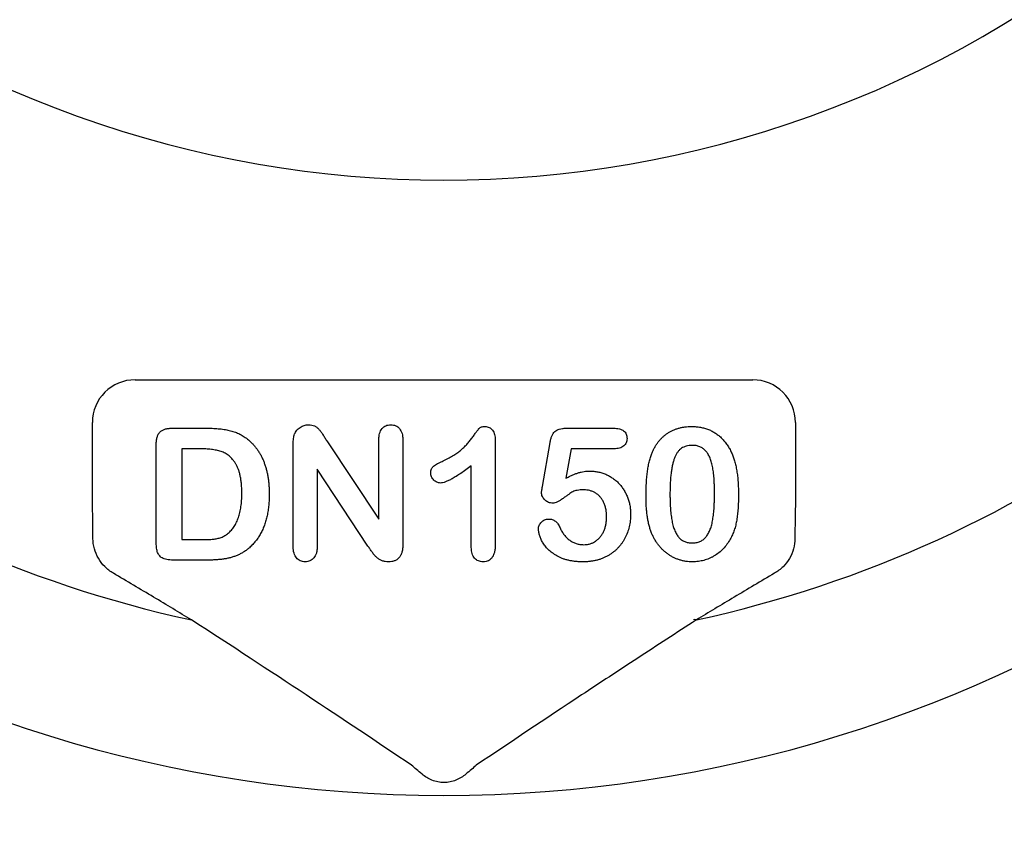
# Model space of a CAD drawing. Units: inches. Extents: x 6316 to 31524, y 12505 to 28064.
# Drawn here: x 11945 to 12056, y 25311 to 25402 of the extents above; entities that cross this region are included whole.
import ezdxf

# ---------------------------------------------------------------- set-up
doc = ezdxf.new("R2010")
doc.units = ezdxf.units.IN
doc.header["$LTSCALE"] = 0.25
doc.header["$MEASUREMENT"] = 0
doc.layers.add('HD', color=7, linetype='Continuous')

msp = doc.modelspace()

# ---------------------------------------------------------------- linework, layer by layer
at = {"layer": 'HD'}
for p, q in [((11957.8618, 25361.4863), (12027.7718, 25361.4863)), ((11953.0217, 25347.842), (11953.0217, 25356.6462)), ((12032.6119, 25356.6462), (12032.6119, 25347.842)), ((11962.0281, 25356.0059), (11966.0055, 25356.0059)), ((12006.6329, 25356.0059), (12012.0037, 25356.0059)), ((11979.555, 25354.5731), (11985.4498, 25345.7309)), ((11985.4498, 25345.7309), (11985.4498, 25354.6548)), ((11988.164, 25354.6548), (11988.164, 25342.8592)), ((11998.6329, 25354.6276), (11998.6329, 25342.9379)), ((12003.9763, 25349.4265), (12004.8336, 25354.3822)), ((11960.247, 25343.2075), (11960.247, 25354.152)), ((11963.155, 25353.6795), (11963.155, 25343.4044)), ((11965.1846, 25353.6795), (11963.155, 25353.6795)), ((11975.7564, 25342.6229), (11975.7564, 25354.1944)), ((12007.2055, 25353.6795), (12006.6239, 25350.3352)), ((12012.0643, 25353.6795), (12007.2055, 25353.6795)), ((11978.4706, 25351.353), (11978.4706, 25342.6138)), ((11984.22, 25342.6653), (11978.4706, 25351.353)), ((11995.9187, 25342.526), (11995.9187, 25351.7408)), ((11963.155, 25343.4044), (11965.4844, 25343.4044)), ((11966.1085, 25341.078), (11962.1645, 25341.078))]:
    msp.add_line(p, q, dxfattribs=at)
msp.add_circle((11990.6379, 25026.4892), 432.7488, dxfattribs=at)
for centre, radius, start, end in [((11992.8168, 25506.6853), 122.5876, 229.849727, 310.150273), ((11992.8168, 25465.973), 151.517, 202.178948, 337.821052), ((11992.8168, 25465.973), 134.7276, 208.966748, 257.753898), ((11992.8168, 25465.973), 134.7276, 282.246102, 331.033252), ((12021.223, 25333.9513), 0.3984, 64.573739, 111.95646)]:
    msp.add_arc(centre, radius, start, end, dxfattribs=at)
for centre, major_axis in [((11957.8751, 25356.633), (-3.4365, 3.4365)), ((12027.7586, 25356.633), (3.4365, 3.4365))]:
    msp.add_ellipse(centre, major_axis=major_axis, ratio=0.99726469, start_param=5.49915667, end_param=7.06721394, dxfattribs=at)
for points, knots in [([(11960.247, 25354.152), (11960.2516, 25354.3039), (11960.2603, 25354.5878), (11960.3382, 25354.9811), (11960.4649, 25355.3117), (11960.6566, 25355.5762), (11960.9125, 25355.7743), (11961.2291, 25355.9131), (11961.6093, 25355.9928), (11961.8823, 25356.0013), (11962.0281, 25356.0059)], [0, 0, 0, 0, 0.15299165, 0.28597145, 0.40243312, 0.50730375, 0.61097649, 0.72489606, 0.8531056, 1, 1, 1, 1]), ([(11966.0055, 25356.0059), (11966.2549, 25356.0023), (11966.7363, 25355.9954), (11967.4304, 25355.9453), (11968.0686, 25355.8571), (11968.6591, 25355.7392), (11969.2101, 25355.5675), (11969.7319, 25355.34), (11970.2273, 25355.0476), (11970.5296, 25354.8089), (11970.6825, 25354.6882)], [0, 0, 0, 0, 0.1506352, 0.29063593, 0.41988361, 0.53945537, 0.65380396, 0.76764595, 0.88245359, 1, 1, 1, 1]), ([(11975.9139, 25355.3516), (11975.9477, 25355.4258), (11976.0152, 25355.5739), (11976.163, 25355.7701), (11976.3318, 25355.953), (11976.5355, 25356.1037), (11976.7553, 25356.2318), (11976.9884, 25356.3265), (11977.232, 25356.3833), (11977.3969, 25356.3902), (11977.48, 25356.3936)], [0, 0, 0, 0, 0.12257509, 0.24471434, 0.36857839, 0.49679309, 0.62503492, 0.75142829, 0.87480469, 1, 1, 1, 1]), ([(11977.48, 25356.3936), (11977.6042, 25356.3887), (11977.837, 25356.3794), (11978.1581, 25356.2722), (11978.4314, 25356.115), (11978.6677, 25355.9004), (11978.8912, 25355.6353), (11979.0983, 25355.3084), (11979.3226, 25354.9492), (11979.4764, 25354.7004), (11979.555, 25354.5731)], [0, 0, 0, 0, 0.12711933, 0.23837196, 0.34392211, 0.44906334, 0.56466444, 0.6993645, 0.84621649, 1, 1, 1, 1]), ([(11985.4498, 25354.6548), (11985.4544, 25354.7914), (11985.4629, 25355.0473), (11985.5277, 25355.406), (11985.6411, 25355.7103), (11985.8019, 25355.9602), (11986.0018, 25356.1557), (11986.2379, 25356.2945), (11986.5054, 25356.3796), (11986.6942, 25356.3888), (11986.7918, 25356.3936)], [0, 0, 0, 0, 0.16488965, 0.30884566, 0.4381396, 0.55447571, 0.66484453, 0.77253408, 0.88243722, 1, 1, 1, 1]), ([(11986.7918, 25356.3936), (11986.8923, 25356.3887), (11987.0869, 25356.3793), (11987.3621, 25356.296), (11987.6027, 25356.1557), (11987.8058, 25355.9605), (11987.9695, 25355.7106), (11988.0869, 25355.4067), (11988.1506, 25355.0472), (11988.1593, 25354.7914), (11988.164, 25354.6548)], [0, 0, 0, 0, 0.119983892, 0.232239636, 0.3398845, 0.450011204, 0.56583739, 0.694266092, 0.836771684, 1, 1, 1, 1]), ([(11992.8108, 25352.3496), (11993.0078, 25352.4463), (11993.3861, 25352.6319), (11993.9127, 25352.9357), (11994.3777, 25353.2469), (11994.7876, 25353.5694), (11995.1526, 25353.9083), (11995.4877, 25354.2638), (11995.8053, 25354.6342), (11996.0472, 25354.9563), (11996.2228, 25355.2135), (11996.3473, 25355.3835), (11996.456, 25355.5378), (11996.5569, 25355.6688), (11996.6401, 25355.7849), (11996.7139, 25355.879), (11996.7734, 25355.9547), (11996.8391, 25356.0307), (11996.9329, 25356.1074), (11997.0809, 25356.1617), (11997.2622, 25356.1935), (11997.3948, 25356.1976), (11997.4666, 25356.1997)], [0, 0, 0, 0, 0.10615174, 0.20374422, 0.29382385, 0.37658357, 0.45572935, 0.53449599, 0.61279184, 0.69161903, 0.72914934, 0.76344156, 0.79353246, 0.82039425, 0.84344737, 0.86259474, 0.87823104, 0.88999318, 0.91119767, 0.93595699, 0.96526889, 1, 1, 1, 1]), ([(11997.4666, 25356.1997), (11997.5509, 25356.1943), (11997.7142, 25356.1838), (11997.948, 25356.107), (11998.1476, 25355.9666), (11998.3237, 25355.783), (11998.46, 25355.5495), (11998.5666, 25355.2786), (11998.6201, 25354.9649), (11998.6285, 25354.7439), (11998.6329, 25354.6276)], [0, 0, 0, 0, 0.11515538, 0.22289324, 0.33115957, 0.44531102, 0.56784636, 0.69797199, 0.84108359, 1, 1, 1, 1]), ([(12004.8336, 25354.3822), (12004.8597, 25354.5153), (12004.9089, 25354.7659), (12005.026, 25355.1083), (12005.1744, 25355.3931), (12005.3573, 25355.626), (12005.5936, 25355.8047), (12005.8891, 25355.9223), (12006.2417, 25355.995), (12006.4962, 25356.0021), (12006.6329, 25356.0059)], [0, 0, 0, 0, 0.14933191, 0.28132831, 0.39734143, 0.50180869, 0.60509535, 0.71981999, 0.84948242, 1, 1, 1, 1]), ([(12012.0037, 25356.0059), (12012.1241, 25356.0028), (12012.3501, 25355.9971), (12012.6671, 25355.944), (12012.9362, 25355.8516), (12013.1605, 25355.7227), (12013.336, 25355.5531), (12013.4557, 25355.3413), (12013.5309, 25355.0961), (12013.5385, 25354.92), (12013.5425, 25354.8275)], [0, 0, 0, 0, 0.16334664, 0.30669133, 0.43459891, 0.54768938, 0.65529563, 0.76157505, 0.87476518, 1, 1, 1, 1]), ([(12016.3445, 25353.1372), (12016.3965, 25353.2591), (12016.4984, 25353.4982), (12016.6755, 25353.8393), (12016.8694, 25354.1584), (12017.0812, 25354.455), (12017.3096, 25354.7298), (12017.5557, 25354.982), (12017.8188, 25355.2123), (12018.0999, 25355.4193), (12018.3948, 25355.6044), (12018.7066, 25355.7606), (12019.0285, 25355.9007), (12019.3688, 25356.0062), (12019.7199, 25356.0966), (12020.086, 25356.1555), (12020.4654, 25356.1932), (12020.7236, 25356.1975), (12020.855, 25356.1997)], [0, 0, 0, 0, 0.06820563, 0.13378242, 0.19771653, 0.26033267, 0.32124407, 0.38154215, 0.44160442, 0.50108552, 0.56110276, 0.62062929, 0.68050222, 0.74166827, 0.80383598, 0.86708783, 0.9323775, 1, 1, 1, 1]), ([(12020.855, 25356.1997), (12021.0268, 25356.1957), (12021.3636, 25356.1879), (12021.8571, 25356.1241), (12022.325, 25356.0137), (12022.7704, 25355.8662), (12023.1891, 25355.6742), (12023.5836, 25355.4438), (12023.947, 25355.1678), (12024.2892, 25354.8588), (12024.6014, 25354.5059), (12024.8928, 25354.1196), (12025.1554, 25353.6905), (12025.3063, 25353.3849), (12025.3836, 25353.2281)], [0, 0, 0, 0, 0.089533853, 0.175495374, 0.258718629, 0.339758804, 0.419587146, 0.498374993, 0.577308564, 0.657024089, 0.73826391, 0.822459718, 0.908920707, 1, 1, 1, 1]), ([(11970.6825, 25354.6882), (11970.7784, 25354.6024), (11970.9701, 25354.4309), (11971.2394, 25354.1557), (11971.4893, 25353.8632), (11971.719, 25353.5539), (11971.9315, 25353.2292), (11972.126, 25352.8885), (11972.3029, 25352.5311), (11972.4548, 25352.1539), (11972.5966, 25351.7641), (11972.712, 25351.3562), (11972.818, 25350.9348), (11972.8967, 25350.494), (11972.9652, 25350.0388), (11973.0091, 25349.5665), (11973.0374, 25349.0785), (11973.0406, 25348.747), (11973.0423, 25348.5783)], [0, 0, 0, 0, 0.05702302, 0.11399331, 0.1705011, 0.22743271, 0.28466087, 0.34239609, 0.40124474, 0.46125463, 0.52255256, 0.5850159, 0.64906269, 0.71507634, 0.78337344, 0.8530714, 0.9252432, 1, 1, 1, 1]), ([(11975.7564, 25354.1944), (11975.7576, 25354.3106), (11975.7597, 25354.5304), (11975.7915, 25354.8399), (11975.8349, 25355.1122), (11975.8888, 25355.2753), (11975.9139, 25355.3516)], [0, 0, 0, 0, 0.29698326, 0.56156738, 0.79501175, 1, 1, 1, 1]), ([(12013.5425, 25354.8275), (12013.5379, 25354.7453), (12013.5289, 25354.5856), (12013.4582, 25354.3581), (12013.3342, 25354.1598), (12013.1707, 25353.9839), (12012.9552, 25353.8477), (12012.698, 25353.7456), (12012.3946, 25353.6918), (12012.1786, 25353.6837), (12012.0643, 25353.6795)], [0, 0, 0, 0, 0.11675833, 0.22655006, 0.33405963, 0.44669155, 0.56486009, 0.69298747, 0.83759288, 1, 1, 1, 1]), ([(11969.9404, 25348.5995), (11969.9394, 25348.7803), (11969.9374, 25349.1312), (11969.9013, 25349.6393), (11969.8538, 25350.1132), (11969.7756, 25350.5504), (11969.6856, 25350.9548), (11969.5657, 25351.3214), (11969.4315, 25351.656), (11969.2688, 25351.953), (11969.0925, 25352.22), (11968.907, 25352.4609), (11968.7127, 25352.6766), (11968.5101, 25352.8698), (11968.2934, 25353.0333), (11968.0684, 25353.1733), (11967.8341, 25353.2911), (11967.499, 25353.4064), (11967.0509, 25353.5162), (11966.475, 25353.6135), (11965.8471, 25353.6705), (11965.4109, 25353.6764), (11965.1846, 25353.6795)], [0, 0, 0, 0, 0.0666354, 0.129301, 0.18770991, 0.24211027, 0.29294147, 0.34026079, 0.38415347, 0.42562302, 0.46485217, 0.50200264, 0.53758156, 0.57181297, 0.60501508, 0.63744673, 0.6694072, 0.70143046, 0.76787326, 0.83922262, 0.91659449, 1, 1, 1, 1]), ([(12015.6933, 25348.2875), (12015.6946, 25348.5359), (12015.6972, 25349.0199), (12015.7291, 25349.7259), (12015.7758, 25350.3939), (12015.845, 25351.0235), (12015.9346, 25351.6141), (12016.0464, 25352.1621), (12016.1762, 25352.6685), (12016.2897, 25352.9845), (12016.3445, 25353.1372)], [0, 0, 0, 0, 0.15153576, 0.29518498, 0.43105259, 0.55995175, 0.68147574, 0.79526883, 0.90104792, 1, 1, 1, 1]), ([(12020.9004, 25354.0672), (12020.788, 25354.0636), (12020.5702, 25354.0565), (12020.2576, 25353.9897), (12019.9681, 25353.8891), (12019.7088, 25353.737), (12019.4734, 25353.5471), (12019.2708, 25353.3101), (12019.0939, 25353.0333), (12018.9426, 25352.7155), (12018.8172, 25352.3527), (12018.7059, 25351.948), (12018.6126, 25351.4977), (12018.5385, 25351.002), (12018.4781, 25350.4614), (12018.4364, 25349.8743), (12018.4131, 25349.2429), (12018.4093, 25348.8065), (12018.4074, 25348.5813)], [0, 0, 0, 0, 0.050049155, 0.096911786, 0.141893719, 0.186044137, 0.230180794, 0.276111601, 0.324293064, 0.376220728, 0.432583934, 0.495140319, 0.56318552, 0.63739313, 0.718444248, 0.805522322, 0.899641062, 1, 1, 1, 1]), ([(12023.448, 25348.6631), (12023.4477, 25348.8136), (12023.4472, 25349.1075), (12023.4341, 25349.5377), (12023.4159, 25349.9476), (12023.3933, 25350.3367), (12023.3587, 25350.7041), (12023.3207, 25351.0509), (12023.2719, 25351.376), (12023.2015, 25351.773), (12023.0938, 25352.2238), (12022.9195, 25352.7097), (12022.7016, 25353.1222), (12022.4845, 25353.4154), (12022.2888, 25353.6089), (12022.1293, 25353.7307), (12021.9581, 25353.8352), (12021.7719, 25353.9202), (12021.5725, 25353.9856), (12021.361, 25354.0357), (12021.1354, 25354.0621), (12020.9803, 25354.0655), (12020.9004, 25354.0672)], [0, 0, 0, 0, 0.06739653, 0.13165081, 0.19277369, 0.25123449, 0.30619036, 0.35808851, 0.40747176, 0.45343022, 0.5386698, 0.61479868, 0.68400296, 0.74696586, 0.77735191, 0.80702601, 0.83665872, 0.86701782, 0.89848546, 0.93052333, 0.96424132, 1, 1, 1, 1]), ([(12025.3836, 25353.2281), (12025.4467, 25353.0816), (12025.5775, 25352.7782), (12025.7301, 25352.288), (12025.8684, 25351.758), (12025.9752, 25351.1828), (12026.0597, 25350.5641), (12026.1188, 25349.901), (12026.1557, 25349.1947), (12026.1599, 25348.7096), (12026.1621, 25348.4602)], [0, 0, 0, 0, 0.09826848, 0.20359745, 0.31608817, 0.43586579, 0.56405693, 0.70096301, 0.84620969, 1, 1, 1, 1]), ([(11991.3265, 25350.9411), (11991.3302, 25351.0233), (11991.3372, 25351.1782), (11991.3984, 25351.3943), (11991.5024, 25351.5764), (11991.6595, 25351.7231), (11991.8649, 25351.8575), (11992.1237, 25352.0066), (11992.4457, 25352.174), (11992.6822, 25352.2877), (11992.8108, 25352.3496)], [0, 0, 0, 0, 0.11242887, 0.21177342, 0.30474417, 0.39568735, 0.50308822, 0.6406529, 0.80456661, 1, 1, 1, 1]), ([(11992.423, 25349.8021), (11992.3529, 25349.8061), (11992.2137, 25349.8141), (11992.0112, 25349.8808), (11991.8252, 25349.9936), (11991.6544, 25350.1403), (11991.5098, 25350.3159), (11991.4062, 25350.5132), (11991.3381, 25350.7226), (11991.3303, 25350.8678), (11991.3265, 25350.9411)], [0, 0, 0, 0, 0.12046976, 0.23912252, 0.3621572, 0.49272308, 0.62483962, 0.75072284, 0.87434469, 1, 1, 1, 1]), ([(11995.9187, 25351.7408), (11995.7125, 25351.5882), (11995.3209, 25351.2982), (11994.7514, 25350.9039), (11994.2344, 25350.5699), (11993.7713, 25350.2958), (11993.362, 25350.0798), (11993.0042, 25349.9268), (11992.698, 25349.8257), (11992.5074, 25349.8093), (11992.423, 25349.8021)], [0, 0, 0, 0, 0.19061719, 0.36213779, 0.5147146, 0.64791802, 0.76203203, 0.85820156, 0.93726562, 1, 1, 1, 1]), ([(12006.6239, 25350.3352), (12006.7433, 25350.4012), (12006.9763, 25350.5298), (12007.3299, 25350.6961), (12007.6747, 25350.8405), (12008.0144, 25350.9543), (12008.3455, 25351.0478), (12008.6709, 25351.1102), (12008.9885, 25351.1526), (12009.1985, 25351.157), (12009.3017, 25351.1592)], [0, 0, 0, 0, 0.14450389, 0.28179949, 0.41367315, 0.5401592, 0.66106504, 0.7776804, 0.89083116, 1, 1, 1, 1]), ([(12009.3017, 25351.1592), (12009.4625, 25351.1543), (12009.7815, 25351.1448), (12010.2505, 25351.0735), (12010.7047, 25350.9582), (12011.1383, 25350.7942), (12011.5512, 25350.5913), (12011.9365, 25350.3514), (12012.2951, 25350.0769), (12012.6209, 25349.765), (12012.9158, 25349.4201), (12013.1812, 25349.0475), (12013.4081, 25348.6414), (12013.6023, 25348.2091), (12013.7558, 25347.7524), (12013.8689, 25347.2772), (12013.9373, 25346.784), (12013.9447, 25346.449), (12013.9484, 25346.2791)], [0, 0, 0, 0, 0.06417338, 0.12733742, 0.18893074, 0.25092375, 0.31203639, 0.3723259, 0.43182733, 0.49198599, 0.55201621, 0.61274611, 0.67429457, 0.73744703, 0.80169254, 0.86632007, 0.93222107, 1, 1, 1, 1]), ([(12003.8643, 25348.7237), (12003.8661, 25348.7449), (12003.872, 25348.813), (12003.8957, 25348.9511), (12003.9323, 25349.1638), (12003.9603, 25349.3305), (12003.9763, 25349.4265)], [0, 0, 0, 0, 0.0897723, 0.2877842, 0.59002277, 1, 1, 1, 1]), ([(12005.1426, 25347.5241), (12005.0603, 25347.529), (12004.899, 25347.5385), (12004.6639, 25347.609), (12004.4446, 25347.725), (12004.2477, 25347.8857), (12004.0808, 25348.0713), (12003.9547, 25348.2755), (12003.878, 25348.4952), (12003.8689, 25348.6474), (12003.8643, 25348.7237)], [0, 0, 0, 0, 0.12768675, 0.25030016, 0.37801581, 0.51080447, 0.64303597, 0.76410422, 0.88167654, 1, 1, 1, 1]), ([(12008.6595, 25349.0266), (12008.523, 25349.0254), (12008.2704, 25349.0233), (12007.9229, 25348.9795), (12007.6346, 25348.9191), (12007.3945, 25348.8169), (12007.1743, 25348.674), (12006.9217, 25348.5095), (12006.6315, 25348.2974), (12006.3147, 25348.0602), (12005.9929, 25347.8317), (12005.6851, 25347.6599), (12005.4055, 25347.5481), (12005.2251, 25347.5317), (12005.1426, 25347.5241)], [0, 0, 0, 0, 0.10444133, 0.19325981, 0.26791432, 0.32924438, 0.3917096, 0.46870637, 0.56012928, 0.66684749, 0.77195089, 0.86193326, 0.93678774, 1, 1, 1, 1]), ([(12011.2343, 25345.9762), (12011.2308, 25346.134), (12011.2241, 25346.439), (12011.1557, 25346.8778), (12011.0482, 25347.2812), (12010.8962, 25347.6463), (12010.7082, 25347.9718), (12010.4898, 25348.2559), (12010.2409, 25348.4974), (12009.9616, 25348.691), (12009.6589, 25348.8385), (12009.3415, 25348.9504), (12009.0054, 25349.0146), (12008.7759, 25349.0226), (12008.6595, 25349.0266)], [0, 0, 0, 0, 0.10535731, 0.20363976, 0.29595134, 0.38366084, 0.4670961, 0.54644875, 0.62231746, 0.69793075, 0.77245863, 0.84671115, 0.92226722, 1, 1, 1, 1]), ([(11968.3955, 25344.1163), (11968.5208, 25344.2306), (11968.7742, 25344.4618), (11969.084, 25344.887), (11969.3526, 25345.3622), (11969.5714, 25345.8974), (11969.7345, 25346.492), (11969.8549, 25347.1425), (11969.9278, 25347.8517), (11969.9361, 25348.3439), (11969.9404, 25348.5995)], [0, 0, 0, 0, 0.10377486, 0.20990412, 0.32080658, 0.43797757, 0.56343044, 0.69823198, 0.84326661, 1, 1, 1, 1]), ([(11973.0423, 25348.5783), (11973.0392, 25348.3571), (11973.0331, 25347.9254), (11972.9916, 25347.2912), (11972.9153, 25346.6878), (11972.8132, 25346.1119), (11972.6806, 25345.565), (11972.5147, 25345.0461), (11972.3135, 25344.5552), (11972.0799, 25344.0918), (11971.8161, 25343.6514), (11971.5131, 25343.2395), (11971.1815, 25342.845), (11970.9322, 25342.6066), (11970.8067, 25342.4866)], [0, 0, 0, 0, 0.099159005, 0.193525918, 0.28476304, 0.371689637, 0.455567959, 0.536878613, 0.615643256, 0.693176889, 0.7693333, 0.845478947, 0.922219659, 1, 1, 1, 1]), ([(12016.2839, 25344.2375), (12016.2346, 25344.3803), (12016.134, 25344.6713), (12016.0167, 25345.1257), (12015.9113, 25345.6001), (12015.8319, 25346.097), (12015.7668, 25346.6152), (12015.7274, 25347.1541), (12015.6979, 25347.7136), (12015.6948, 25348.0936), (12015.6933, 25348.2875)], [0, 0, 0, 0, 0.11016341, 0.22449961, 0.34209146, 0.46450414, 0.59139251, 0.72289513, 0.85857392, 1, 1, 1, 1]), ([(12018.4074, 25348.5813), (12018.4077, 25348.4268), (12018.4082, 25348.1248), (12018.4214, 25347.6825), (12018.4394, 25347.2614), (12018.4622, 25346.8613), (12018.4968, 25346.4828), (12018.5342, 25346.1258), (12018.5842, 25345.7908), (12018.653, 25345.3825), (12018.7621, 25344.9181), (12018.935, 25344.4176), (12019.1544, 25343.9933), (12019.3686, 25343.688), (12019.5675, 25343.4916), (12019.7221, 25343.3609), (12019.8938, 25343.256), (12020.075, 25343.1674), (12020.2694, 25343.1001), (12020.4755, 25343.0527), (12020.6945, 25343.0208), (12020.8448, 25343.0181), (12020.9216, 25343.0167)], [0, 0, 0, 0, 0.06804464, 0.1329991, 0.19487368, 0.25368532, 0.30949099, 0.36228625, 0.41172098, 0.45866019, 0.54463059, 0.62157345, 0.6911913, 0.75452544, 0.78471449, 0.81409676, 0.84346556, 0.87310252, 0.90277949, 0.93384676, 0.96617445, 1, 1, 1, 1]), ([(12020.9216, 25343.0167), (12021.0015, 25343.0182), (12021.1568, 25343.021), (12021.3824, 25343.0513), (12021.5938, 25343.1045), (12021.7939, 25343.1723), (12021.9804, 25343.2637), (12022.1507, 25343.3778), (12022.3102, 25343.5086), (12022.5067, 25343.715), (12022.7231, 25344.0257), (12022.9359, 25344.4585), (12023.1091, 25344.9591), (12023.2117, 25345.4222), (12023.278, 25345.8291), (12023.323, 25346.1645), (12023.3624, 25346.5241), (12023.3957, 25346.9068), (12023.4201, 25347.3129), (12023.433, 25347.7422), (12023.4475, 25348.1945), (12023.4478, 25348.5046), (12023.448, 25348.6631)], [0, 0, 0, 0, 0.03467851, 0.06743382, 0.09860593, 0.12926455, 0.15908323, 0.18852527, 0.21812373, 0.24852712, 0.3120636, 0.3817044, 0.45745039, 0.54161907, 0.58741151, 0.63654448, 0.68861863, 0.74453604, 0.80342011, 0.86530896, 0.93113019, 1, 1, 1, 1]), ([(12026.1621, 25348.4602), (12026.1599, 25348.1936), (12026.1555, 25347.6793), (12026.1204, 25346.9374), (12026.0568, 25346.2532), (12025.9701, 25345.6219), (12025.8546, 25345.0308), (12025.6887, 25344.4767), (12025.4878, 25343.9469), (12025.3171, 25343.615), (12025.2322, 25343.4499)], [0, 0, 0, 0, 0.15527761, 0.29953613, 0.43243492, 0.55536158, 0.6705837, 0.78279474, 0.89190055, 1, 1, 1, 1]), ([(12003.5159, 25344.6222), (12003.5202, 25344.6883), (12003.529, 25344.8211), (12003.5931, 25345.0163), (12003.699, 25345.2036), (12003.8437, 25345.3793), (12004.0167, 25345.5353), (12004.2195, 25345.6515), (12004.4445, 25345.7199), (12004.6019, 25345.7272), (12004.6822, 25345.7309)], [0, 0, 0, 0, 0.11149449, 0.2242213, 0.34332151, 0.4730358, 0.60715966, 0.73471463, 0.86474246, 1, 1, 1, 1]), ([(12004.6822, 25345.7309), (12004.7521, 25345.7281), (12004.8884, 25345.7226), (12005.0859, 25345.6767), (12005.2675, 25345.5956), (12005.4359, 25345.4848), (12005.5915, 25345.3441), (12005.7312, 25345.172), (12005.8568, 25344.9691), (12005.9248, 25344.8189), (12005.9605, 25344.7403)], [0, 0, 0, 0, 0.12149752, 0.23694201, 0.35017451, 0.465619, 0.58623752, 0.71351262, 0.84996831, 1, 1, 1, 1]), ([(12013.9484, 25346.2791), (12013.9414, 25346.0353), (12013.9275, 25345.5545), (12013.8019, 25344.8518), (12013.6029, 25344.1815), (12013.3657, 25343.6548), (12013.1415, 25343.2554), (12012.9522, 25342.9725), (12012.7459, 25342.7052), (12012.521, 25342.4533), (12012.2781, 25342.2153), (12012.014, 25341.996), (12011.7355, 25341.7881), (12011.4379, 25341.6015), (12011.1274, 25341.431), (12010.8007, 25341.2858), (12010.4621, 25341.1606), (12010.1087, 25341.063), (12009.7458, 25340.9779), (12009.3675, 25340.9261), (12008.9772, 25340.8914), (12008.7121, 25340.8866), (12008.5777, 25340.8842)], [0, 0, 0, 0, 0.0855499, 0.16864948, 0.2497256, 0.33048808, 0.37080509, 0.41042422, 0.44984464, 0.48926028, 0.52886513, 0.56912133, 0.60967295, 0.65077849, 0.69233546, 0.73390453, 0.7761809, 0.81893014, 0.86252915, 0.9069433, 0.95283504, 1, 1, 1, 1]), ([(12008.6171, 25342.8228), (12008.7448, 25342.8266), (12008.9947, 25342.834), (12009.3542, 25342.9176), (12009.692, 25343.041), (12010.001, 25343.2213), (12010.2792, 25343.4482), (12010.5317, 25343.7083), (12010.7407, 25344.0149), (12010.9187, 25344.3532), (12011.0616, 25344.7229), (12011.1601, 25345.1199), (12011.2223, 25345.5401), (12011.2302, 25345.8286), (12011.2343, 25345.9762)], [0, 0, 0, 0, 0.08328049, 0.16298365, 0.23980129, 0.31752831, 0.39540913, 0.47379115, 0.55339052, 0.63689275, 0.72313266, 0.811604, 0.90358368, 1, 1, 1, 1]), ([(12008.5777, 25340.8842), (12008.4282, 25340.8852), (12008.1368, 25340.8871), (12007.7104, 25340.9239), (12007.3051, 25340.9714), (12006.9224, 25341.0495), (12006.5605, 25341.1419), (12006.2209, 25341.2565), (12005.903, 25341.3939), (12005.5171, 25341.5998), (12005.0865, 25341.8866), (12004.6347, 25342.2589), (12004.266, 25342.6593), (12003.9885, 25343.0836), (12003.7829, 25343.5019), (12003.6306, 25343.8976), (12003.537, 25344.2685), (12003.5227, 25344.5086), (12003.5159, 25344.6222)], [0, 0, 0, 0, 0.06450766, 0.12570391, 0.18456554, 0.2405433, 0.29413098, 0.34567024, 0.39505123, 0.44339651, 0.53428523, 0.61781054, 0.69554933, 0.76818761, 0.83581251, 0.8963536, 0.95099926, 1, 1, 1, 1]), ([(12005.9605, 25344.7403), (12006.0302, 25344.5947), (12006.1663, 25344.3107), (12006.4313, 25343.9322), (12006.7237, 25343.5977), (12007.0541, 25343.3202), (12007.4114, 25343.0948), (12007.7971, 25342.9417), (12008.1996, 25342.8379), (12008.4771, 25342.8279), (12008.6171, 25342.8228)], [0, 0, 0, 0, 0.13926671, 0.2716091, 0.39764727, 0.52206026, 0.64308831, 0.76084418, 0.87931503, 1, 1, 1, 1]), ([(12020.955, 25340.8842), (12020.8256, 25340.8875), (12020.5704, 25340.8941), (12020.1924, 25340.9334), (12019.8253, 25341.0023), (12019.4698, 25341.1045), (12019.123, 25341.2283), (12018.7856, 25341.3792), (12018.4609, 25341.5632), (12018.1465, 25341.7711), (12017.8473, 25342.0045), (12017.5647, 25342.2586), (12017.3036, 25342.5361), (12017.0607, 25342.8338), (12016.8353, 25343.1532), (12016.6307, 25343.4948), (12016.4441, 25343.857), (12016.3378, 25344.1095), (12016.2839, 25344.2375)], [0, 0, 0, 0, 0.06335577, 0.12502101, 0.18593792, 0.24606262, 0.30598151, 0.36619361, 0.42686709, 0.48859577, 0.55062687, 0.61260865, 0.67453516, 0.73710418, 0.8006373, 0.86586504, 0.93200336, 1, 1, 1, 1]), ([(11955.4011, 25339.5826), (11955.0368, 25339.7973), (11954.7149, 25340.0496), (11954.1438, 25340.6249), (11953.9013, 25340.9428), (11953.5069, 25341.62), (11953.3513, 25341.9875), (11953.1422, 25342.7436), (11953.0861, 25343.1336), (11953.0846, 25343.5388)], [0, 0, 0, 0, 0.25, 0.25, 0.5, 0.5, 0.75, 0.75, 1, 1, 1, 1]), ([(11962.1645, 25341.078), (11962.035, 25341.08), (11961.7921, 25341.0838), (11961.4535, 25341.1344), (11961.1625, 25341.2042), (11960.9213, 25341.3158), (11960.7269, 25341.4581), (11960.5689, 25341.6239), (11960.4483, 25341.8154), (11960.3658, 25342.0353), (11960.3156, 25342.2831), (11960.2757, 25342.5612), (11960.2523, 25342.8729), (11960.2488, 25343.0924), (11960.247, 25343.2075)], [0, 0, 0, 0, 0.11475356, 0.2152183, 0.30321954, 0.379365, 0.44924541, 0.51578446, 0.58140049, 0.64861155, 0.72294377, 0.80529185, 0.89784014, 1, 1, 1, 1]), ([(11965.4844, 25343.4044), (11965.6056, 25343.4053), (11965.8338, 25343.4068), (11966.156, 25343.4118), (11966.4358, 25343.4236), (11966.7585, 25343.4464), (11967.1426, 25343.5093), (11967.518, 25343.6182), (11967.8144, 25343.7368), (11968.0247, 25343.8445), (11968.2197, 25343.9705), (11968.3368, 25344.0676), (11968.3955, 25344.1163)], [0, 0, 0, 0, 0.11849585, 0.22318218, 0.31509818, 0.39234534, 0.53941955, 0.69472272, 0.77356896, 0.85129428, 0.92551601, 1, 1, 1, 1]), ([(12025.2322, 25343.4499), (12025.1117, 25343.2538), (12024.8747, 25342.8681), (12024.4436, 25342.3536), (12023.9611, 25341.9092), (12023.5164, 25341.6007), (12023.1427, 25341.3899), (12022.852, 25341.2568), (12022.556, 25341.1413), (12022.2505, 25341.0463), (12021.9374, 25340.9745), (12021.6165, 25340.9238), (12021.289, 25340.8876), (12021.0671, 25340.8853), (12020.955, 25340.8842)], [0, 0, 0, 0, 0.13168068, 0.25895166, 0.38295841, 0.50631633, 0.56792951, 0.62846966, 0.68924959, 0.74978973, 0.81150866, 0.87301593, 0.93579041, 1, 1, 1, 1]), ([(12032.549, 25343.5388), (12032.5476, 25343.1342), (12032.4908, 25342.7405), (12032.2818, 25341.9862), (12032.1266, 25341.6193), (12031.7305, 25340.94), (12031.4862, 25340.6208), (12030.9173, 25340.0486), (12030.5964, 25339.797), (12030.2326, 25339.5826)], [0, 0, 0, 0, 0.25, 0.25, 0.5, 0.5, 0.75, 0.75, 1, 1, 1, 1]), ([(11970.8067, 25342.4866), (11970.705, 25342.4021), (11970.5033, 25342.2346), (11970.179, 25342.0135), (11969.8429, 25341.8151), (11969.4904, 25341.6463), (11969.1255, 25341.5012), (11968.7488, 25341.3755), (11968.3579, 25341.2763), (11967.9521, 25341.2003), (11967.527, 25341.1471), (11967.0784, 25341.108), (11966.6025, 25341.0836), (11966.2761, 25341.0799), (11966.1085, 25341.078)], [0, 0, 0, 0, 0.07896766, 0.15662663, 0.23424106, 0.3119633, 0.38994741, 0.46875123, 0.54909465, 0.63075054, 0.71532164, 0.80496675, 0.89982141, 1, 1, 1, 1]), ([(11977.1135, 25340.8842), (11977.0159, 25340.8888), (11976.8258, 25340.8979), (11976.5568, 25340.9855), (11976.3201, 25341.1302), (11976.1135, 25341.3257), (11975.9526, 25341.5802), (11975.8378, 25341.8839), (11975.7688, 25342.2372), (11975.7607, 25342.4893), (11975.7564, 25342.6229)], [0, 0, 0, 0, 0.11736124, 0.2286047, 0.33673485, 0.44951259, 0.56835407, 0.69629076, 0.83903801, 1, 1, 1, 1]), ([(11978.4706, 25342.6138), (11978.466, 25342.4803), (11978.4574, 25342.2273), (11978.391, 25341.8715), (11978.2689, 25341.5678), (11978.101, 25341.318), (11977.8949, 25341.1237), (11977.6593, 25340.9837), (11977.3949, 25340.8984), (11977.2091, 25340.889), (11977.1135, 25340.8842)], [0, 0, 0, 0, 0.161633039, 0.30617412, 0.435548004, 0.555216209, 0.667623351, 0.775576472, 0.884583089, 1, 1, 1, 1]), ([(11986.5555, 25340.8842), (11986.4278, 25340.8901), (11986.1816, 25340.9017), (11985.8269, 25340.986), (11985.5044, 25341.1434), (11985.2146, 25341.3709), (11984.9433, 25341.6469), (11984.695, 25341.967), (11984.461, 25342.3137), (11984.3009, 25342.5473), (11984.22, 25342.6653)], [0, 0, 0, 0, 0.123778741, 0.238736064, 0.350859607, 0.468964774, 0.594302623, 0.725374138, 0.861199448, 1, 1, 1, 1]), ([(11988.164, 25342.8592), (11988.1602, 25342.7044), (11988.1532, 25342.4138), (11988.0784, 25342.0074), (11987.9522, 25341.6615), (11987.7756, 25341.3746), (11987.5433, 25341.1494), (11987.256, 25340.9947), (11986.9211, 25340.898), (11986.6814, 25340.8889), (11986.5555, 25340.8842)], [0, 0, 0, 0, 0.15952051, 0.29940153, 0.4239452, 0.53718208, 0.64395919, 0.75348284, 0.87047262, 1, 1, 1, 1]), ([(11997.2667, 25340.8842), (11997.1692, 25340.8894), (11996.9822, 25340.8994), (11996.7154, 25340.977), (11996.4809, 25341.1106), (11996.2771, 25341.2952), (11996.1147, 25341.5337), (11996.0005, 25341.8221), (11995.9309, 25342.1582), (11995.9229, 25342.3984), (11995.9187, 25342.526)], [0, 0, 0, 0, 0.12156957, 0.23327861, 0.34337508, 0.4558358, 0.57369392, 0.70036095, 0.84081665, 1, 1, 1, 1]), ([(11998.6329, 25342.9379), (11998.6294, 25342.7771), (11998.6228, 25342.4753), (11998.5604, 25342.0549), (11998.4583, 25341.6955), (11998.3045, 25341.4016), (11998.1125, 25341.1637), (11997.8675, 25340.9989), (11997.5796, 25340.9017), (11997.3745, 25340.8902), (11997.2667, 25340.8842)], [0, 0, 0, 0, 0.17257731, 0.32393912, 0.45532356, 0.57173256, 0.67794269, 0.78019903, 0.88444256, 1, 1, 1, 1]), ([(11964.2396, 25334.3111), (11963.5647, 25334.7237), (11962.857, 25335.1513), (11961.4161, 25336.0169), (11960.6827, 25336.4547), (11958.4566, 25337.7791), (11956.9361, 25338.6776), (11955.4011, 25339.5826)], [0, 0, 0, 0, 0.25, 0.25, 0.5, 0.5, 1, 1, 1, 1]), ([(12030.2326, 25339.5826), (12028.695, 25338.6761), (12027.1681, 25337.7738), (12024.942, 25336.4494), (12024.2101, 25336.0124), (12022.7757, 25335.1508), (12022.0728, 25334.726), (12021.394, 25334.3111)], [0, 0, 0, 0, 0.5, 0.5, 0.75, 0.75, 1, 1, 1, 1]), ([(11989.1642, 25317.8589), (11985.3183, 25320.4426), (11981.3428, 25323.095), (11973.0736, 25328.56), (11968.7785, 25331.374), (11964.2396, 25334.3111)], [0, 0, 0, 0, 0.5, 0.5, 1, 1, 1, 1]), ([(12021.394, 25334.3111), (12019.1268, 25332.844), (12016.9154, 25331.4043), (12012.5881, 25328.5724), (12010.4773, 25327.1836), (12004.2756, 25323.0849), (12000.3132, 25320.4411), (11996.4694, 25317.8589)], [0, 0, 0, 0, 0.25, 0.25, 0.5, 0.5, 1, 1, 1, 1]), ([(11990.3365, 25316.852), (11990.1137, 25317.0389), (11989.9026, 25317.2177), (11989.5089, 25317.5554), (11989.3262, 25317.7144), (11989.1642, 25317.8589)], [0, 0, 0, 0, 0.5, 0.5, 1, 1, 1, 1]), ([(11996.4694, 25317.8589), (11996.3087, 25317.7155), (11996.1265, 25317.557), (11995.7322, 25317.2187), (11995.5189, 25317.0381), (11995.2971, 25316.852)], [0, 0, 0, 0, 0.5, 0.5, 1, 1, 1, 1]), ([(11995.2971, 25316.852), (11994.9745, 25316.5812), (11994.5997, 25316.3426), (11993.9591, 25316.086), (11993.7396, 25316.0203), (11993.2891, 25315.9307), (11993.055, 25315.907), (11992.5902, 25315.9062), (11992.3604, 25315.9285), (11991.9061, 25316.017), (11991.6803, 25316.0842), (11991.2543, 25316.2539), (11991.0537, 25316.3559), (11990.6757, 25316.5868), (11990.4978, 25316.7166), (11990.3365, 25316.852)], [0, 0, 0, 0, 0.25, 0.25, 0.375, 0.375, 0.5, 0.5, 0.625, 0.625, 0.75, 0.75, 0.875, 0.875, 1, 1, 1, 1])]:
    msp.add_open_spline(points, degree=3, knots=knots, dxfattribs=at)
for points in [[(11953.0846, 25343.5388), (11953.0798, 25344.9206), (11953.0584, 25346.3765), (11953.0217, 25347.842)], [(12032.6119, 25347.842), (12032.5753, 25346.3764), (12032.5539, 25344.9207), (12032.549, 25343.5388)]]:
    msp.add_open_spline(points, degree=3, dxfattribs=at)

doc.saveas('drawing.dxf')
